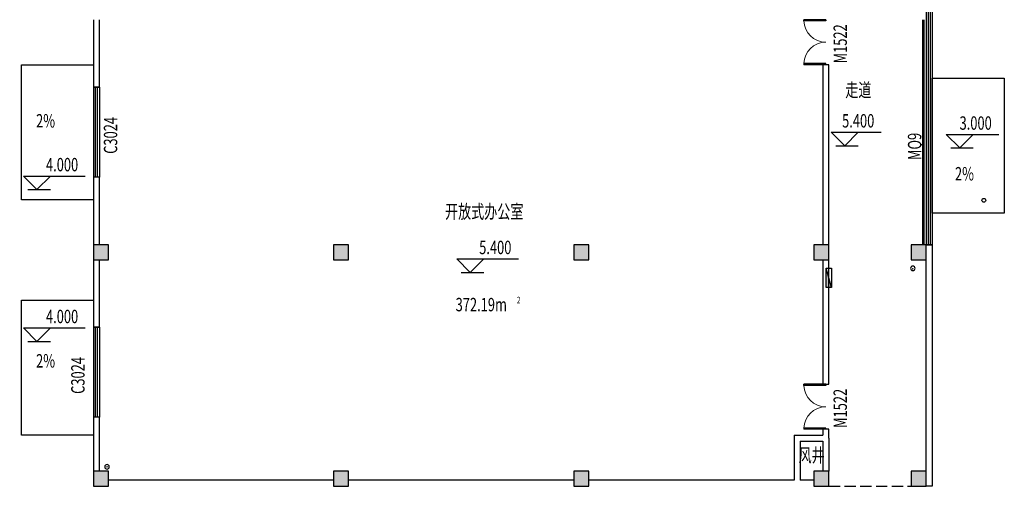
# Model space of a CAD drawing. Units: millimetres. Extents: x 1966742 to 2705549, y -696081 to 195248.
# Drawn here: x 1992152 to 2024962, y -106716 to -91166 of the extents above; entities that cross this region are included whole.
import ezdxf

# ---------------------------------------------------------------- set-up
doc = ezdxf.new("R2010")
doc.units = ezdxf.units.MM
doc.header["$LTSCALE"] = 1000
doc.linetypes.add('60000', pattern=[200000, 100000, 100000])
doc.linetypes.add('DASH', pattern=[0.35, 0.25, -0.1])
for name, color, linetype in [('COLUMN', 4, 'Continuous'), ('DIM_ELEV', 3, 'Continuous'), ('DIM_IDEN', 3, 'Continuous'), ('DIM_SYMB', 3, 'Continuous'), ('PUB_HATCH', 8, 'Continuous'), ('PUB_TEXT', 7, 'Continuous'), ('RAIL', 163, 'Continuous'), ('ROOF-Drng', 160, 'Continuous'), ('SLAB', 45, 'Continuous'), ('SPACE', 7, 'Continuous'), ('WALL', 4, 'Continuous'), ('WINDOW', 2, 'Continuous'), ('WINDOW_TEXT', 7, 'Continuous'), ('WP_F_PJ', 6, 'Continuous'), ('变形缝', 9, 'Continuous')]:
    doc.layers.add(name, color=color, linetype=linetype)
doc.styles.add('_TCH_DIM', font='SIMPLEX', dxfattribs={"bigfont": 'GBCBIG'})
doc.styles.add('_TCH_SPACE', font='SIMPLEX', dxfattribs={"bigfont": 'GBCBIG'})
doc.styles.add('_TCH_WINDOW', font='SIMPLEX', dxfattribs={"height": 3.5, "bigfont": 'GBCBIG'})
doc.styles.add('宋体', font='txt', dxfattribs={"width": 0.7})

# ---------------------------------------------------------------- blocks, each defined once
blk = doc.blocks.new('A$C284C097C')
at = {"layer": 'WP_F_PJ'}
blk.add_hatch(color=256, dxfattribs=at).paths.add_polyline_path([(634, 231), (634, 57), (-16, 231)])
for p, q in [((634, 231), (-16, 231)), ((-16, 231), (-16, 57)), ((634, 57), (-16, 231)), ((-16, 57), (634, 57)), ((634, 57), (634, 231))]:
    blk.add_line(p, q, dxfattribs=at)
blk = doc.blocks.new('GRTYR')
at = {"layer": 'ROOF-Drng'}
for centre in [(26844, 14012), (-6, -75), (26844, -6688), (-6, -8088), (26844, -8088), (26844, -22360)]:
    blk.add_circle(centre, 75, dxfattribs=at)
blk = doc.blocks.new('$DorLib2D$00000002')
for p, q in [((-0.5, 0), (-0.5, 0.4875)), ((-0.475, 0.4875), (-0.5, 0.4875)), ((-0.475, 0), (-0.475, 0.4875)), ((0.475, 0), (0.475, 0.4875)), ((0.475, 0.4875), (0.5, 0.4875)), ((0.5, 0), (0.5, 0.4875)), ((-0.5, 0), (-0.475, 0)), ((0.5, 0), (0.475, 0))]:
    blk.add_line(p, q)
at = {"lineweight": 13}
for centre, start, end in [((-0.4875, 0), 0, 88.53072), ((0.4875, 0), 91.46928, 180)]:
    blk.add_arc(centre, 0.4875, start, end, dxfattribs=at)
blk = doc.blocks.new('$TCHSYS$WIN2D')
for p, q in [((-0.5, 0.5), (0.5, 0.5)), ((-0.5, 0.5), (-0.5, -0.5)), ((0.5, 0.5), (0.5, -0.5)), ((0.5, 0.167), (-0.5, 0.167)), ((0.5, -0.167), (-0.5, -0.167)), ((-0.5, -0.5), (0.5, -0.5))]:
    blk.add_line(p, q)
blk = doc.blocks.new('_FZH')
blk.add_lwpolyline([(-0.5, -0.5), (0.5, -0.5), (0.5, 0.5), (-0.5, 0.5)], close=True)
at = {"layer": 'PUB_HATCH'}
blk.add_solid([(-0.5, -0.5), (0.5, -0.5), (-0.5, 0.5), (0.5, 0.5)], dxfattribs=at)

msp = doc.modelspace()

# ---------------------------------------------------------------- linework, layer by layer
at = {"layer": 'DIM_ELEV'}
for p, q in [((2019646.6, -95365.7), (2019196.6, -94915.7)), ((2019196.6, -94915.7), (2020861.2, -94915.7)), ((2019646.6, -95365.7), (2020096.6, -94915.7)), ((2023477.4, -95440.8), (2023027.4, -94990.8)), ((2023027.4, -94990.8), (2024775.2, -94990.8)), ((2023477.4, -95440.8), (2023927.4, -94990.8)), ((2019346.6, -95365.7), (2020096.6, -95365.7)), ((2023177.4, -95440.8), (2023927.4, -95440.8)), ((1992728.2, -96826.1), (1992278.2, -96376.1)), ((1992278.2, -96376.1), (1994332.6, -96376.1)), ((1992728.2, -96826.1), (1993178.2, -96376.1)), ((1992428.2, -96826.1), (1993178.2, -96826.1)), ((2007164, -99585.4), (2006714, -99135.4)), ((2006714, -99135.4), (2008768.4, -99135.4)), ((2007164, -99585.4), (2007614, -99135.4)), ((2006864, -99585.4), (2007614, -99585.4)), ((1992728.2, -101886.3), (1992278.2, -101436.3)), ((1992278.2, -101436.3), (1994332.6, -101436.3)), ((1992728.2, -101886.3), (1993178.2, -101436.3)), ((1992428.2, -101886.3), (1993178.2, -101886.3))]:
    msp.add_line(p, q, dxfattribs=at)
at = {"layer": 'DIM_IDEN'}
msp.add_circle((2024279.8, -97183.6), 64.8, dxfattribs=at)
at = {"layer": 'DIM_SYMB'}
for points in [[(1993808.4, -94915.5, 0, 0, 0), (1992661.6, -94915.5, 120, 0, 0), (1992211.6, -94915.5, 0, 0, 0)], [(2022775.5, -96679.9, 0, 0, 0), (2024222.3, -96679.9, 120, 0, 0), (2024672.3, -96679.9, 0, 0, 0)], [(1993808.4, -102915.5, 0, 0, 0), (1992661.6, -102915.5, 120, 0, 0), (1992211.6, -102915.5, 0, 0, 0)]]:
    msp.add_lwpolyline(points, format="xyseb", dxfattribs=at)
at = {"layer": 'RAIL'}
for points in [[(2022236.6, -91165.5), (2022236.6, -98665.5)], [(2022286.6, -98665.5), (2022286.6, -91165.5)]]:
    msp.add_lwpolyline(points, dxfattribs=at)
at = {"layer": 'ROOF-Drng', "const_width": 26.7}
for points in [[(2021896.7, -99464, 1), (2021923.1, -99467.2, 1)], [(1995074.1, -106069.9, 1), (1995049, -106061.1, 1)]]:
    msp.add_lwpolyline(points, format="xyb", close=True, dxfattribs=at)
at = {"layer": 'SLAB', "color": 2}
for points in [[(1994611.6, -97165.5), (1992211.6, -97165.5), (1992211.6, -92665.5), (1994611.6, -92665.5)], [(2022561.6, -93115.5), (2024961.6, -93115.5), (2024961.6, -97615.5), (2022561.6, -97615.5)], [(1994611.6, -105015.5), (1992211.6, -105015.5), (1992211.6, -100515.5), (1994611.6, -100515.5)]]:
    msp.add_lwpolyline(points, close=True, dxfattribs=at)
at = {"layer": 'WALL'}
for p, q in [((1994611.6, -91165.5), (1994611.6, -93415.5)), ((1994811.6, -93415.5), (1994811.6, -91165.5)), ((2019111.6, -92665.5), (2018911.6, -92665.5)), ((2018911.6, -92665.5), (2018911.6, -98665.5)), ((2019111.6, -98665.5), (2019111.6, -92665.5)), ((1994611.6, -93415.5), (1994811.6, -93415.5)), ((1994811.6, -96415.5), (1994611.6, -96415.5)), ((1994611.6, -96415.5), (1994611.6, -98665.5)), ((1994811.6, -98665.5), (1994811.6, -96415.5)), ((1994611.6, -99165.5), (1994611.6, -101415.5)), ((1994811.6, -101415.5), (1994811.6, -99165.5)), ((2018911.6, -99165.5), (2018911.6, -103315.5)), ((2019111.6, -103315.5), (2019111.6, -99165.5)), ((1994611.6, -101415.5), (1994811.6, -101415.5)), ((2018911.6, -103315.5), (2019111.6, -103315.5)), ((1994811.6, -104415.5), (1994611.6, -104415.5)), ((1994611.6, -104415.5), (1994611.6, -106215.5)), ((1994811.6, -106215.5), (1994811.6, -104415.5)), ((2019111.6, -104815.5), (2018911.6, -104815.5)), ((2018911.6, -104815.5), (2018911.6, -105015.5)), ((2019111.6, -105115.5), (2019111.6, -104815.5)), ((2017961.6, -105015.5), (2018911.6, -105015.5)), ((2017961.6, -105015.5), (2017961.6, -106515.5)), ((2018161.6, -105215.5), (2018911.6, -105215.5)), ((2018161.6, -105215.5), (2018161.6, -106515.5)), ((2018911.6, -105215.5), (2018911.6, -106215.5)), ((2019111.6, -105115.5), (2019111.6, -106215.5)), ((2002611.6, -106515.5), (1995111.6, -106515.5)), ((2010611.6, -106515.5), (2003111.6, -106515.5)), ((2017961.6, -106515.5), (2011111.6, -106515.5)), ((2018611.6, -106515.5), (2018161.6, -106515.5))]:
    msp.add_line(p, q, dxfattribs=at)
msp.add_lwpolyline([(2022561.6, -106715.5), (2022361.6, -106715.5), (2022361.6, -98665.5), (2022561.6, -98665.5)], close=True, dxfattribs=at)
at = {"layer": 'WINDOW'}
for p, q in [((2022361.6, -83365.5), (2022361.6, -98665.5)), ((2022428.2, -83365.5), (2022428.2, -98665.5)), ((2022494.9, -83365.5), (2022494.9, -98665.5)), ((2022561.6, -83365.5), (2022561.6, -98665.5)), ((2022561.6, -98665.5), (2022361.6, -98665.5))]:
    msp.add_line(p, q, dxfattribs=at)
at = {"layer": '变形缝', "linetype": 'DASH', "ltscale": 1.5}
msp.add_lwpolyline([(2019111.6, -106715.5), (2021861.6, -106715.5)], dxfattribs=at)

# ---------------------------------------------------------------- block references
at = {"layer": 'COLUMN', "xscale": 500, "yscale": 500, "zscale": 500, "rotation": 90}
for p in [(1994861.6, -98915.5), (2002861.6, -98915.5), (2010861.6, -98915.5), (2018861.6, -98915.5), (2022111.6, -98915.5), (1994861.6, -106465.5), (2002861.6, -106465.5), (2010861.6, -106465.5), (2018861.6, -106465.5), (2022111.6, -106465.5)]:
    msp.add_blockref('_FZH', p, dxfattribs=at)
at = {"layer": 'SLAB', "extrusion": (0, 0, -1), "zscale": -1}
msp.add_blockref('GRTYR', (-2021905.7, -99377.6), dxfattribs=at)
at = {"layer": 'WINDOW'}
ref = msp.add_blockref('$DorLib2D$00000002', (2019011.6, -91915.5), dxfattribs=dict(at, xscale=-1500, yscale=-1500, zscale=-1500, rotation=270))
ref.add_attrib('A', 'M1522', (2019717, -92620.5), dxfattribs={"layer": 'WINDOW_TEXT', "height": 446.25, "rotation": 90, "style": '_TCH_WINDOW', "width": 0.705882})
ref = msp.add_blockref('$TCHSYS$WIN2D', (1994711.6, -94915.5), dxfattribs=dict(at, xscale=-3000, yscale=-200, zscale=-3000, rotation=90))
ref.add_attrib('A', 'C3024', (1995402.7, -95635.5), dxfattribs={"layer": 'WINDOW_TEXT', "height": 446.25, "rotation": 90, "style": '_TCH_WINDOW', "width": 0.705882})
ref = msp.add_blockref('$TCHSYS$WIN2D', (1994711.6, -102915.5), dxfattribs=dict(at, xscale=-3000, yscale=-200, zscale=-3000, rotation=90))
ref.add_attrib('A', 'C3024', (1994314.8, -103635.5), dxfattribs={"layer": 'WINDOW_TEXT', "height": 446.25, "rotation": 90, "style": '_TCH_WINDOW', "width": 0.705882})
ref = msp.add_blockref('$DorLib2D$00000002', (2019011.6, -104065.5), dxfattribs=dict(at, xscale=-1500, yscale=-1500, zscale=-1500, rotation=270))
ref.add_attrib('A', 'M1522', (2019717, -104770.5), dxfattribs={"layer": 'WINDOW_TEXT', "height": 446.25, "rotation": 90, "style": '_TCH_WINDOW', "width": 0.705882})
at = {"layer": 'WP_F_PJ', "linetype": '60000', "xscale": -1, "rotation": 90}
msp.add_blockref('A$C284C097C', (2019255.6, -99457.1), dxfattribs=at)

# ---------------------------------------------------------------- texts
at = {"layer": 'PUB_TEXT'}
for s, height, style, width, p in [('走道', 455.7, '宋体', 0.7, (2019663.8, -93736.4)), ('2%', 446.25, '_TCH_DIM', 0.705882, (1992697.3, -94758)), ('5.400', 446.25, '_TCH_DIM', 0.705882, (2019556.2, -94758.2)), ('3.000', 446.25, '_TCH_DIM', 0.705882, (2023470.2, -94833.3)), ('4.000', 446.25, '_TCH_DIM', 0.705882, (1993027.6, -96218.6)), ('2%', 446.25, '_TCH_DIM', 0.705882, (2023316.6, -96522.4)), ('开放式办公室', 455.7, '宋体', 0.7, (2006325.8, -97787.8)), ('5.400', 446.25, '_TCH_DIM', 0.705882, (2007463.4, -98977.9)), ('4.000', 446.25, '_TCH_DIM', 0.705882, (1993027.6, -101278.8)), ('2%', 446.25, '_TCH_DIM', 0.705882, (1992697.3, -102758)), ('风井', 455.7, '宋体', 0.7, (2018104.3, -105907.4))]:
    msp.add_text(s, height=height, dxfattribs=dict(at, style=style, width=width)).set_placement(p)
at = {"layer": 'SPACE', "style": '_TCH_SPACE', "width": 0.705882}
for s, height, p in [('2', 223.1, (2008718.3, -100620.8)), ('372.19m', 446.25, (2006678.3, -100883.3))]:
    msp.add_text(s, height=height, dxfattribs=at).set_placement(p)
at = {"layer": 'WINDOW_TEXT', "style": '_TCH_WINDOW', "width": 0.705882}
msp.add_text('MQ9', height=446.25, rotation=90, dxfattribs=at).set_placement((2022195.6, -95841.8))

doc.saveas('drawing.dxf')
